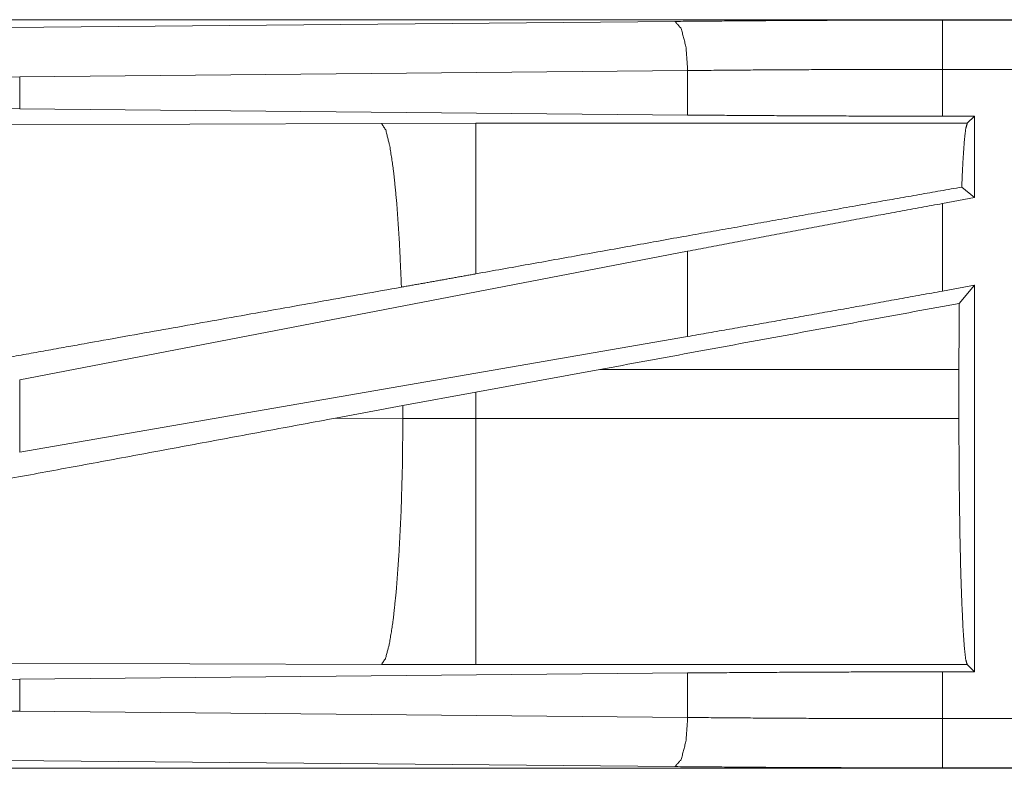
# Model space of a CAD drawing. Units: inches. Extents: x 22 to 151, y 8 to 132.
# Drawn here: x 35 to 36, y 20 to 20 of the extents above; entities that cross this region are included whole.
import ezdxf

# ---------------------------------------------------------------- set-up
doc = ezdxf.new("R2010")
doc.units = ezdxf.units.IN
doc.header["$MEASUREMENT"] = 0
doc.layers.add('Trimetric', color=7, linetype='Continuous', true_color=0xffffff)

msp = doc.modelspace()

# ---------------------------------------------------------------- linework, layer by layer
at = {"layer": 'Trimetric', "color": 18, "linetype": 'Continuous', "lineweight": 18}
for p, q in [((40.427, 20.3776), (34.8955, 20.3776)), ((35.9354, 20.3772), (40.427, 20.3772)), ((34.9849, 20.3696), (35.6636, 20.3759)), ((35.9354, 20.2796), (35.9354, 20.3272)), ((40.427, 20.3272), (35.9354, 20.3272)), ((34.9979, 20.3196), (34.9037, 20.3189)), ((35.6765, 20.326), (34.9979, 20.3196)), ((34.9979, 20.2872), (34.9979, 20.3196)), ((35.6765, 20.2808), (35.6765, 20.326)), ((34.9979, 20.2872), (34.9057, 20.2879)), ((35.6765, 20.2808), (34.9979, 20.2872)), ((35.9678, 20.2796), (35.9354, 20.2796)), ((35.9678, 20.2796), (35.9605, 20.2724)), ((35.9678, 20.2796), (35.9678, 20.197)), ((35.3655, 20.2722), (34.8886, 20.2707)), ((35.4613, 20.2724), (35.3655, 20.2722)), ((35.9605, 20.2724), (35.4613, 20.2724)), ((35.9678, 20.197), (35.9549, 20.2077)), ((35.9678, 20.197), (35.9354, 20.191)), ((35.9354, 20.1021), (35.9354, 20.191)), ((35.6765, 20.1425), (34.9979, 20.0119)), ((35.6765, 20.056), (35.6765, 20.1425)), ((35.9678, 20.108), (35.9354, 20.1021)), ((35.9678, 20.108), (35.9524, 20.0896)), ((35.9678, 20.108), (35.9678, 19.7156)), ((35.6765, 20.056), (34.9979, 19.9384)), ((35.4613, 19.9995), (35.5873, 20.0225)), ((35.5873, 20.0225), (35.9521, 20.0225)), ((35.9521, 20.0225), (35.9521, 19.9727)), ((34.9979, 19.9384), (34.9979, 20.0119)), ((35.3872, 19.9858), (35.4613, 19.9995)), ((35.4613, 19.9727), (35.4613, 19.9995)), ((35.3187, 19.9731), (35.3872, 19.9858)), ((35.3872, 19.9858), (35.3872, 19.9729)), ((35.3872, 19.9729), (35.3187, 19.9731)), ((35.4613, 19.9727), (35.3872, 19.9729)), ((35.9521, 19.9727), (35.4613, 19.9727)), ((34.8886, 19.7245), (35.3655, 19.723)), ((35.3655, 19.723), (35.4613, 19.7229)), ((35.4613, 19.7229), (35.9605, 19.7229)), ((35.9605, 19.7229), (35.9678, 19.7156)), ((34.9057, 19.7073), (34.9979, 19.708)), ((34.9979, 19.708), (35.6765, 19.7144)), ((34.9979, 19.6756), (34.9979, 19.708)), ((35.6765, 19.6692), (35.6765, 19.7144)), ((35.9354, 19.7156), (35.9678, 19.7156)), ((35.9354, 19.668), (35.9354, 19.7156)), ((34.9037, 19.6763), (34.9979, 19.6756)), ((34.9979, 19.6756), (35.6765, 19.6692)), ((35.9354, 19.668), (40.6708, 19.668)), ((40.6708, 19.6176), (34.8955, 19.6176)), ((35.6636, 19.6193), (34.9849, 19.6256)), ((40.6708, 19.618), (35.9354, 19.618))]:
    msp.add_line(p, q, dxfattribs=at)
for points, knots in [([(35.6636, 20.3759), (35.753, 20.3766), (35.8438, 20.3771), (35.9354, 20.3772)], [0, 0, 0.329074, 0.663257, 1, 1]), ([(35.9354, 20.3272), (35.9354, 20.3699), (35.9354, 20.3772)], [0, 0, 0.854667, 1, 1]), ([(35.6765, 20.326), (35.6747, 20.3505), (35.6699, 20.3687), (35.6636, 20.3759)], [0, 0, 0.463549, 0.818388, 1, 1]), ([(35.9354, 20.3272), (35.8482, 20.3271), (35.7617, 20.3267), (35.6765, 20.326)], [0, 0, 0.336737, 0.670912, 1, 1]), ([(35.9354, 20.2796), (35.8482, 20.2798), (35.7617, 20.2802), (35.6765, 20.2808)], [0, 0, 0.336738, 0.670912, 1, 1]), ([(35.3857, 20.1061), (35.3837, 20.151), (35.381, 20.1909), (35.3777, 20.2241), (35.3739, 20.2493), (35.3698, 20.2656), (35.3655, 20.2722)], [0, 0, 0.266935, 0.503975, 0.701954, 0.853358, 0.952945, 1, 1]), ([(35.4613, 20.1196), (35.4613, 20.1613), (35.4613, 20.2284), (35.4613, 20.2514), (35.4613, 20.2724)], [0, 0, 0.272716, 0.711981, 0.86279, 1, 1]), ([(35.9549, 20.2077), (35.9562, 20.2341), (35.9575, 20.2541), (35.959, 20.267), (35.9605, 20.2724)], [0, 0, 0.407459, 0.71531, 0.914378, 1, 1]), ([(35.9549, 20.2077), (35.8683, 20.1924), (35.6754, 20.158), (35.4613, 20.1196)], [0, 0, 0.175508, 0.566262, 1, 1]), ([(35.9354, 20.191), (35.8482, 20.175), (35.7617, 20.1587), (35.6765, 20.1425)], [0, 0, 0.336551, 0.670727, 1, 1]), ([(35.4613, 20.1196), (35.4235, 20.1128), (35.3857, 20.1061)], [0, 0, 0.500983, 1, 1]), ([(35.3857, 20.1061), (35.0699, 20.0498), (34.9088, 20.0209)], [0, 0, 0.662181, 1, 1]), ([(35.9354, 20.1021), (35.8482, 20.0863), (35.7617, 20.0709), (35.6765, 20.056)], [0, 0, 0.336924, 0.671099, 1, 1]), ([(35.9521, 20.0225), (35.9522, 20.0564), (35.9524, 20.0896)], [0, 0, 0.504629, 1, 1]), ([(35.3187, 19.9731), (35.0563, 19.9244), (34.8023, 19.8777), (34.6817, 19.8557)], [0, 0, 0.412049, 0.81068, 1, 1]), ([(35.3655, 19.723), (35.3696, 19.7293), (35.3736, 19.7445), (35.3773, 19.7681), (35.3806, 19.7992), (35.3833, 19.8367), (35.3854, 19.8792), (35.3867, 19.9251), (35.3872, 19.9729)], [0, 0, 0.02977, 0.092092, 0.186783, 0.31084, 0.459913, 0.628628, 0.810875, 1, 1]), ([(35.4613, 19.7229), (35.4613, 19.7291), (35.4613, 19.7679), (35.4613, 19.8365), (35.4613, 19.925), (35.4613, 19.9727)], [0, 0, 0.025035, 0.180351, 0.455031, 0.809076, 1, 1]), ([(35.9605, 19.7229), (35.959, 19.728), (35.9576, 19.7402), (35.9563, 19.7592), (35.9551, 19.7843), (35.954, 19.815), (35.9532, 19.8502), (35.9526, 19.889), (35.9522, 19.9303), (35.9521, 19.9727)], [0, 0, 0.021259, 0.070428, 0.146444, 0.247181, 0.369733, 0.51057, 0.665605, 0.830344, 1, 1]), ([(35.6765, 19.7144), (35.7617, 19.715), (35.8482, 19.7154), (35.9354, 19.7156)], [0, 0, 0.329088, 0.663262, 1, 1]), ([(35.6636, 19.6193), (35.6699, 19.6265), (35.6747, 19.6447), (35.6765, 19.6692)], [0, 0, 0.181612, 0.536451, 1, 1]), ([(35.6765, 19.6692), (35.7617, 19.6685), (35.8482, 19.6681), (35.9354, 19.668)], [0, 0, 0.329088, 0.663263, 1, 1]), ([(35.9354, 19.618), (35.9354, 19.6435), (35.9354, 19.668)], [0, 0, 0.509804, 1, 1]), ([(35.9354, 19.618), (35.8438, 19.6182), (35.753, 19.6186), (35.6636, 19.6193)], [0, 0, 0.336743, 0.670926, 1, 1])]:
    msp.add_open_spline(points, degree=1, knots=knots, dxfattribs=at)
msp.add_open_spline([(35.9524, 20.0896), (35.5873, 20.0225)], degree=1, dxfattribs=at)

doc.saveas('drawing.dxf')
